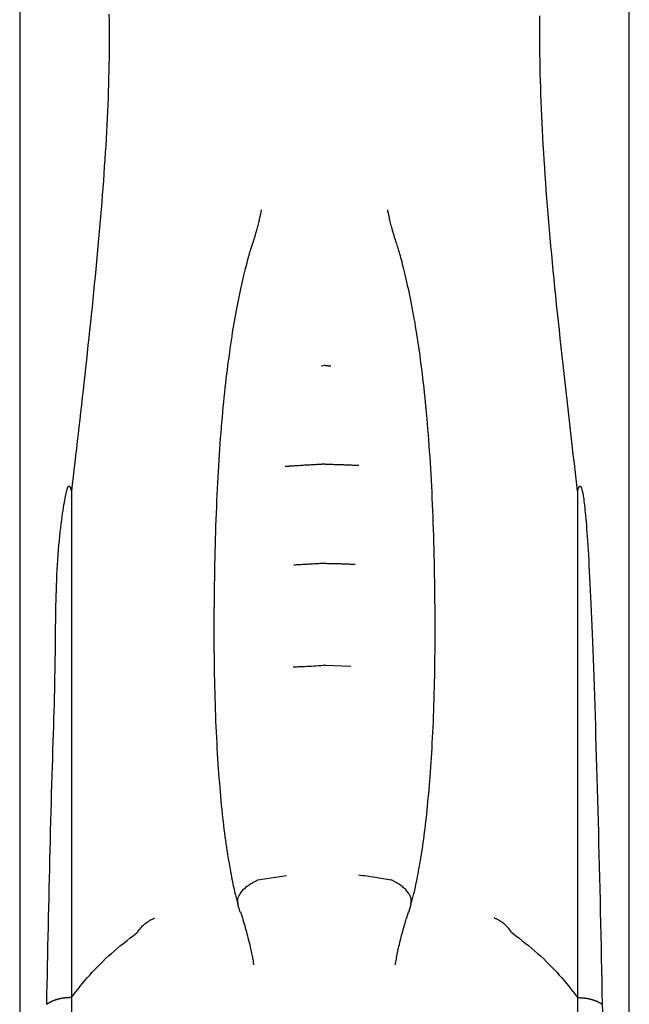
# Model space of a CAD drawing. Extents: x -2279 to 8499, y -2092 to 2482.
# Drawn here: x 165 to 304, y -445 to -219 of the extents above; entities that cross this region are included whole.
import ezdxf

# ---------------------------------------------------------------- set-up
doc = ezdxf.new("R2010")
doc.units = 0

msp = doc.modelspace()

# ---------------------------------------------------------------- linework, layer by layer
at = {"color": 7, "linetype": 'Continuous'}
for p, q in [((164.6, -175.94), (164.6, -800.12)), ((304.1, -800.12), (304.1, -175.94)), ((233.6, -298.59), (234.18, -298.56)), ((225.32, -321.63), (226.28, -321.59)), ((176.43, -327.29), (176.43, -443.22)), ((292.28, -327.29), (292.28, -443.22)), ((240.1, -344.05), (241.35, -344.1)), ((234.18, -367.14), (234.18, -367.14)), ((234.53, -367.14), (234.52, -367.13)), ((234.53, -367.14), (240.34, -367.34)), ((219.11, -416.29), (225.64, -415.23)), ((219.11, -416.29), (219.11, -416.29)), ((249.59, -416.29), (249.59, -416.29)), ((253.67, -423.65), (254.21, -421.9)), ((176.43, -443.22), (176.43, -530.79)), ((292.28, -443.22), (292.28, -530.79))]:
    msp.add_line(p, q, dxfattribs=at)
for points in [[(185.03, -218.17), (185.06, -219.58), (185.07, -221.01), (185.08, -222.44), (185.08, -223.89), (185.08, -225.35), (185.07, -226.81), (185.05, -228.29), (185.03, -229.77), (185, -231.27), (184.96, -232.77), (184.92, -234.28), (184.87, -235.81), (184.82, -237.33), (184.76, -238.87), (184.69, -240.42), (184.62, -241.97), (184.54, -243.53), (184.46, -245.09), (184.37, -246.67), (184.28, -248.25), (184.18, -249.83), (184.08, -251.42), (183.97, -253.03), (183.86, -254.64), (183.75, -256.26), (183.62, -257.88), (183.5, -259.52), (183.37, -261.17), (183.24, -262.83), (183.1, -264.5), (182.96, -266.18), (182.81, -267.87), (182.66, -269.58), (182.51, -271.29), (182.35, -273.01), (182.19, -274.73), (182.02, -276.47), (181.85, -278.21), (181.68, -279.96), (181.51, -281.71), (181.33, -283.46), (181.15, -285.21), (180.97, -286.96), (180.79, -288.71), (180.61, -290.45), (180.42, -292.18), (180.23, -293.91), (180.05, -295.64), (179.86, -297.36), (179.67, -299.08), (179.48, -300.78), (179.29, -302.49), (179.1, -304.18), (178.91, -305.87), (178.71, -307.55), (178.52, -309.23), (178.33, -310.9), (178.14, -312.56), (177.95, -314.22), (177.76, -315.87), (177.57, -317.51), (177.38, -319.15), (177.19, -320.78), (177, -322.41), (176.81, -324.04), (176.62, -325.67), (176.43, -327.29)], [(292.28, -327.29), (292.03, -325.19), (291.78, -323.08), (291.54, -320.98), (291.29, -318.88), (291.05, -316.78), (290.81, -314.69), (290.57, -312.61), (290.33, -310.54), (290.09, -308.48), (289.86, -306.43), (289.63, -304.39), (289.4, -302.36), (289.18, -300.34), (288.95, -298.33), (288.73, -296.33), (288.51, -294.33), (288.3, -292.35), (288.09, -290.38), (287.88, -288.41), (287.67, -286.46), (287.47, -284.52), (287.28, -282.58), (287.08, -280.66), (286.89, -278.75), (286.71, -276.85), (286.53, -274.96), (286.35, -273.08), (286.18, -271.22), (286.01, -269.36), (285.85, -267.52), (285.69, -265.69), (285.54, -263.87), (285.39, -262.06), (285.25, -260.27), (285.11, -258.49), (284.98, -256.72), (284.86, -254.96), (284.74, -253.22), (284.62, -251.49), (284.52, -249.77), (284.41, -248.07), (284.32, -246.37), (284.23, -244.7), (284.14, -243.03), (284.07, -241.38), (284, -239.74), (283.93, -238.12), (283.87, -236.51), (283.82, -234.92), (283.77, -233.34), (283.73, -231.77), (283.7, -230.23), (283.67, -228.7), (283.65, -227.19), (283.63, -225.69), (283.62, -224.22), (283.62, -222.77), (283.62, -221.33), (283.63, -219.92), (283.65, -218.53)], [(219.88, -262.89), (219.83, -263.12), (219.79, -263.34), (219.75, -263.57), (219.7, -263.8), (219.65, -264.04), (219.6, -264.28), (219.55, -264.53), (219.49, -264.79), (219.43, -265.06), (219.37, -265.33), (219.3, -265.61), (219.23, -265.9), (219.16, -266.19), (219.08, -266.47), (219.01, -266.76), (218.94, -267.04), (218.86, -267.32), (218.79, -267.58), (218.72, -267.84), (218.65, -268.09), (218.59, -268.34), (218.52, -268.57), (218.45, -268.8), (218.39, -269.01), (218.33, -269.22), (218.27, -269.41), (218.21, -269.6), (218.16, -269.78), (218.1, -269.96), (218.04, -270.13), (217.99, -270.3), (217.94, -270.46)], [(250.77, -270.46), (250.64, -270.05), (250.52, -269.63), (250.4, -269.22), (250.27, -268.82), (250.16, -268.42), (250.04, -268.03), (249.93, -267.65), (249.83, -267.28), (249.73, -266.92), (249.64, -266.57), (249.55, -266.24), (249.47, -265.92), (249.39, -265.61), (249.32, -265.31), (249.25, -265.03), (249.19, -264.76), (249.14, -264.5), (249.09, -264.25), (249.04, -264.02), (248.99, -263.79), (248.95, -263.56), (248.91, -263.34), (248.87, -263.13), (248.83, -262.92)], [(217.91, -270.43), (217.84, -270.63), (217.77, -270.84), (217.7, -271.05), (217.63, -271.27), (217.56, -271.5), (217.48, -271.75), (217.4, -272.02), (217.31, -272.31), (217.22, -272.63), (217.13, -272.97), (217.02, -273.34), (216.92, -273.74), (216.8, -274.16), (216.68, -274.62), (216.55, -275.1), (216.42, -275.62), (216.28, -276.17), (216.14, -276.74), (215.99, -277.35), (215.84, -277.98), (215.68, -278.63), (215.52, -279.3), (215.36, -279.99), (215.2, -280.69), (215.05, -281.41), (214.89, -282.13), (214.74, -282.88), (214.58, -283.63), (214.43, -284.4), (214.28, -285.18), (214.13, -285.97), (213.98, -286.78), (213.83, -287.6), (213.69, -288.44), (213.54, -289.29), (213.4, -290.15), (213.26, -291.02), (213.12, -291.91), (212.98, -292.81), (212.84, -293.73), (212.71, -294.66), (212.58, -295.6), (212.44, -296.56), (212.31, -297.53), (212.19, -298.52), (212.06, -299.52), (211.94, -300.54), (211.81, -301.57), (211.69, -302.61), (211.57, -303.68), (211.45, -304.75), (211.34, -305.85), (211.23, -306.96), (211.12, -308.08), (211.01, -309.22), (210.9, -310.38), (210.8, -311.55), (210.7, -312.74), (210.6, -313.94), (210.51, -315.16), (210.41, -316.39), (210.32, -317.64), (210.24, -318.9), (210.15, -320.18), (210.07, -321.47), (210, -322.78), (209.92, -324.1), (209.85, -325.43), (209.78, -326.79), (209.72, -328.15), (209.66, -329.54), (209.6, -330.94), (209.54, -332.35), (209.49, -333.79), (209.44, -335.23), (209.4, -336.69), (209.35, -338.16), (209.31, -339.64), (209.27, -341.12), (209.24, -342.62), (209.2, -344.11), (209.17, -345.62), (209.15, -347.12), (209.12, -348.63), (209.1, -350.13), (209.08, -351.64), (209.07, -353.15), (209.05, -354.65), (209.05, -356.15), (209.04, -357.64), (209.04, -359.13), (209.04, -360.61), (209.04, -362.08), (209.05, -363.54), (209.07, -364.98), (209.08, -366.42), (209.1, -367.83), (209.12, -369.24), (209.15, -370.62), (209.18, -372), (209.22, -373.35), (209.25, -374.7), (209.3, -376.03), (209.34, -377.34), (209.39, -378.64), (209.44, -379.93), (209.5, -381.2), (209.55, -382.45), (209.62, -383.69), (209.68, -384.91), (209.75, -386.12), (209.82, -387.31), (209.89, -388.48), (209.96, -389.63), (210.04, -390.76), (210.12, -391.87), (210.2, -392.97), (210.29, -394.05), (210.37, -395.11), (210.46, -396.15), (210.55, -397.17), (210.65, -398.18), (210.74, -399.17), (210.84, -400.13), (210.94, -401.08), (211.04, -402.01), (211.14, -402.93), (211.25, -403.82), (211.35, -404.7), (211.46, -405.55), (211.57, -406.39), (211.68, -407.21), (211.8, -408.01), (211.91, -408.8), (212.03, -409.56), (212.14, -410.31), (212.26, -411.04), (212.38, -411.75), (212.5, -412.44), (212.62, -413.12), (212.73, -413.76), (212.85, -414.39), (212.96, -414.99), (213.07, -415.57), (213.18, -416.12), (213.28, -416.64), (213.38, -417.14), (213.48, -417.62), (213.58, -418.07), (213.68, -418.5), (213.77, -418.91), (213.86, -419.3), (213.95, -419.67), (214.04, -420.02), (214.13, -420.35), (214.22, -420.67), (214.31, -420.99), (214.39, -421.29), (214.48, -421.59), (214.57, -421.89)], [(254.14, -421.89), (254.21, -421.64), (254.29, -421.39), (254.36, -421.13), (254.44, -420.87), (254.51, -420.59), (254.59, -420.31), (254.67, -420.01), (254.75, -419.7), (254.83, -419.37), (254.91, -419.02), (254.99, -418.65), (255.08, -418.26), (255.17, -417.85), (255.26, -417.42), (255.35, -416.96), (255.45, -416.48), (255.55, -415.98), (255.65, -415.46), (255.75, -414.91), (255.86, -414.34), (255.97, -413.76), (256.08, -413.15), (256.19, -412.53), (256.3, -411.89), (256.41, -411.23), (256.52, -410.55), (256.63, -409.86), (256.74, -409.16), (256.84, -408.44), (256.95, -407.7), (257.05, -406.94), (257.16, -406.17), (257.26, -405.38), (257.36, -404.57), (257.46, -403.75), (257.56, -402.91), (257.66, -402.06), (257.75, -401.19), (257.85, -400.3), (257.94, -399.4), (258.03, -398.48), (258.11, -397.54), (258.2, -396.59), (258.28, -395.62), (258.37, -394.63), (258.45, -393.62), (258.53, -392.6), (258.6, -391.55), (258.68, -390.49), (258.75, -389.4), (258.82, -388.3), (258.89, -387.18), (258.96, -386.04), (259.02, -384.88), (259.09, -383.71), (259.15, -382.51), (259.2, -381.3), (259.26, -380.07), (259.31, -378.82), (259.35, -377.55), (259.4, -376.27), (259.44, -374.97), (259.48, -373.66), (259.51, -372.33), (259.54, -370.98), (259.57, -369.62), (259.59, -368.25), (259.61, -366.86), (259.63, -365.46), (259.65, -364.05), (259.65, -362.62), (259.66, -361.19), (259.66, -359.75), (259.66, -358.29), (259.66, -356.83), (259.65, -355.36), (259.64, -353.89), (259.63, -352.41), (259.61, -350.93), (259.59, -349.44), (259.57, -347.96), (259.54, -346.47), (259.52, -344.98), (259.49, -343.49), (259.45, -342.01), (259.42, -340.53), (259.38, -339.05), (259.34, -337.58), (259.29, -336.11), (259.24, -334.66), (259.19, -333.21), (259.14, -331.78), (259.08, -330.35), (259.02, -328.94), (258.95, -327.54), (258.89, -326.15), (258.81, -324.78), (258.74, -323.42), (258.66, -322.08), (258.58, -320.75), (258.5, -319.44), (258.41, -318.14), (258.32, -316.86), (258.23, -315.59), (258.13, -314.33), (258.03, -313.09), (257.93, -311.87), (257.82, -310.65), (257.72, -309.45), (257.6, -308.27), (257.49, -307.1), (257.37, -305.95), (257.25, -304.81), (257.13, -303.69), (257.01, -302.58), (256.88, -301.49), (256.75, -300.42), (256.62, -299.36), (256.49, -298.31), (256.35, -297.28), (256.22, -296.27), (256.08, -295.27), (255.94, -294.28), (255.8, -293.31), (255.65, -292.36), (255.51, -291.41), (255.36, -290.49), (255.21, -289.58), (255.06, -288.68), (254.9, -287.8), (254.75, -286.93), (254.59, -286.08), (254.44, -285.24), (254.28, -284.41), (254.11, -283.6), (253.95, -282.81), (253.79, -282.03), (253.62, -281.26), (253.45, -280.51), (253.29, -279.79), (253.13, -279.08), (252.97, -278.4), (252.81, -277.74), (252.66, -277.11), (252.51, -276.51), (252.37, -275.93), (252.23, -275.39), (252.09, -274.87), (251.97, -274.38), (251.84, -273.92), (251.72, -273.48), (251.6, -273.07), (251.49, -272.68), (251.38, -272.32), (251.28, -271.98), (251.17, -271.65), (251.07, -271.33), (250.97, -271.03), (250.87, -270.73), (250.77, -270.43)], [(234.53, -298.56), (234.6, -298.56), (234.68, -298.57), (234.76, -298.57), (234.84, -298.57), (234.92, -298.57), (235, -298.58), (235.08, -298.58), (235.16, -298.58), (235.24, -298.59), (235.32, -298.59), (235.41, -298.59), (235.49, -298.59), (235.58, -298.6), (235.66, -298.6), (235.74, -298.6), (235.83, -298.61)], [(234.19, -321.14), (234.04, -321.15), (233.88, -321.16), (233.72, -321.16), (233.55, -321.17), (233.38, -321.18), (233.2, -321.19), (233.01, -321.2), (232.81, -321.21), (232.59, -321.22), (232.36, -321.24), (232.12, -321.25), (231.86, -321.27), (231.59, -321.28), (231.32, -321.3), (231.03, -321.32), (230.73, -321.34), (230.42, -321.35), (230.1, -321.37), (229.78, -321.39), (229.46, -321.41), (229.14, -321.43), (228.83, -321.45), (228.52, -321.47), (228.23, -321.49), (227.94, -321.51), (227.68, -321.52), (227.43, -321.54), (227.19, -321.56), (226.96, -321.57), (226.76, -321.59), (226.56, -321.6), (226.38, -321.61), (226.22, -321.62), (226.06, -321.63), (225.92, -321.63), (225.79, -321.64), (225.67, -321.64), (225.55, -321.65), (225.43, -321.65), (225.32, -321.66)], [(242.24, -321.46), (242.07, -321.45), (241.89, -321.45), (241.72, -321.44), (241.53, -321.44), (241.35, -321.43), (241.16, -321.42), (240.95, -321.41), (240.74, -321.4), (240.52, -321.39), (240.29, -321.38), (240.06, -321.37), (239.81, -321.36), (239.56, -321.34), (239.3, -321.33), (239.03, -321.32), (238.76, -321.31), (238.49, -321.3), (238.21, -321.29), (237.94, -321.28), (237.66, -321.27), (237.38, -321.26), (237.1, -321.25), (236.83, -321.24), (236.56, -321.24), (236.29, -321.23), (236.03, -321.22), (235.77, -321.22), (235.52, -321.21), (235.27, -321.2), (235.01, -321.2), (234.76, -321.19), (234.51, -321.19)], [(170.79, -444.75), (170.84, -442.53), (170.88, -440.31), (170.93, -438.08), (170.98, -435.87), (171.02, -433.65), (171.07, -431.43), (171.12, -429.22), (171.17, -427), (171.22, -424.79), (171.27, -422.59), (171.32, -420.38), (171.37, -418.18), (171.43, -415.98), (171.48, -413.79), (171.53, -411.59), (171.58, -409.4), (171.64, -407.22), (171.69, -405.04), (171.75, -402.87), (171.8, -400.73), (171.86, -398.6), (171.91, -396.5), (171.97, -394.44), (172.03, -392.41), (172.09, -390.42), (172.15, -388.48), (172.22, -386.58), (172.28, -384.71), (172.33, -382.9), (172.39, -381.12), (172.45, -379.39), (172.5, -377.7), (172.54, -376.05), (172.58, -374.44), (172.62, -372.87), (172.65, -371.35), (172.68, -369.87), (172.71, -368.43), (172.73, -367.03), (172.75, -365.67), (172.77, -364.36), (172.78, -363.07), (172.8, -361.82), (172.81, -360.6), (172.82, -359.39), (172.83, -358.21), (172.84, -357.03), (172.86, -355.86), (172.88, -354.68), (172.9, -353.51), (172.93, -352.34), (172.96, -351.18), (172.99, -350.01), (173.03, -348.84), (173.08, -347.67), (173.13, -346.5), (173.19, -345.33), (173.26, -344.16), (173.34, -343.01), (173.42, -341.87), (173.5, -340.75), (173.59, -339.66), (173.69, -338.61), (173.78, -337.59), (173.89, -336.62), (173.99, -335.69), (174.1, -334.81), (174.21, -333.97), (174.32, -333.17), (174.42, -332.43), (174.53, -331.73), (174.64, -331.08), (174.74, -330.47), (174.84, -329.91), (174.93, -329.4), (175.02, -328.94), (175.1, -328.53), (175.18, -328.16), (175.24, -327.84), (175.3, -327.57), (175.35, -327.34), (175.39, -327.16), (175.43, -327.02), (175.46, -326.91), (175.48, -326.82), (175.5, -326.75), (175.51, -326.7), (175.53, -326.66), (175.54, -326.62), (175.55, -326.58), (175.57, -326.55), (175.58, -326.52), (175.59, -326.49), (175.6, -326.46), (175.61, -326.43), (175.62, -326.41), (175.63, -326.39), (175.65, -326.37), (175.66, -326.35), (175.67, -326.33), (175.68, -326.31), (175.69, -326.29), (175.7, -326.28), (175.71, -326.26), (175.72, -326.25), (175.73, -326.24), (175.73, -326.23), (175.74, -326.22), (175.75, -326.21), (175.76, -326.2), (175.77, -326.19), (175.78, -326.18), (175.78, -326.18), (175.79, -326.17), (175.8, -326.17), (175.81, -326.16), (175.81, -326.16), (175.82, -326.15), (175.83, -326.15), (175.84, -326.15), (175.85, -326.14), (175.85, -326.14), (175.86, -326.14), (175.87, -326.14), (175.88, -326.14), (175.89, -326.14), (175.9, -326.14), (175.91, -326.14), (175.92, -326.14), (175.93, -326.15), (175.94, -326.15), (175.95, -326.16), (175.97, -326.17), (175.98, -326.18), (176, -326.2), (176.02, -326.22), (176.04, -326.24), (176.06, -326.27), (176.08, -326.3), (176.11, -326.33), (176.13, -326.37), (176.15, -326.41), (176.18, -326.45), (176.2, -326.49), (176.22, -326.54), (176.24, -326.59), (176.25, -326.64), (176.27, -326.69), (176.28, -326.74), (176.3, -326.79), (176.31, -326.84), (176.33, -326.89), (176.34, -326.94), (176.35, -327), (176.37, -327.05), (176.38, -327.1), (176.39, -327.15), (176.4, -327.2), (176.41, -327.24), (176.43, -327.29)], [(292.28, -327.29), (292.3, -327.21), (292.32, -327.12), (292.34, -327.04), (292.36, -326.95), (292.39, -326.87), (292.41, -326.8), (292.43, -326.72), (292.46, -326.65), (292.48, -326.59), (292.5, -326.53), (292.53, -326.48), (292.55, -326.43), (292.57, -326.38), (292.59, -326.34), (292.61, -326.31), (292.63, -326.28), (292.65, -326.25), (292.67, -326.23), (292.69, -326.21), (292.7, -326.19), (292.72, -326.18), (292.73, -326.17), (292.74, -326.16), (292.75, -326.16), (292.77, -326.15), (292.78, -326.15), (292.79, -326.14), (292.8, -326.14), (292.81, -326.14), (292.82, -326.14), (292.83, -326.14), (292.83, -326.14), (292.84, -326.14), (292.85, -326.14), (292.86, -326.14), (292.87, -326.15), (292.87, -326.15), (292.88, -326.15), (292.89, -326.16), (292.9, -326.16), (292.91, -326.17), (292.92, -326.18), (292.92, -326.18), (292.93, -326.19), (292.94, -326.2), (292.95, -326.21), (292.96, -326.22), (292.97, -326.23), (292.98, -326.24), (292.99, -326.26), (293, -326.28), (293.01, -326.3), (293.03, -326.32), (293.04, -326.35), (293.06, -326.38), (293.08, -326.41), (293.1, -326.46), (293.12, -326.51), (293.14, -326.56), (293.17, -326.64), (293.19, -326.72), (293.22, -326.82), (293.26, -326.94), (293.29, -327.07), (293.33, -327.23), (293.37, -327.42), (293.42, -327.63), (293.46, -327.86), (293.51, -328.13), (293.56, -328.44), (293.61, -328.78), (293.67, -329.15), (293.72, -329.57), (293.78, -330.03), (293.84, -330.53), (293.9, -331.06), (293.96, -331.64), (294.02, -332.25), (294.08, -332.91), (294.14, -333.6), (294.21, -334.32), (294.27, -335.09), (294.33, -335.91), (294.4, -336.77), (294.47, -337.68), (294.53, -338.64), (294.6, -339.67), (294.67, -340.75), (294.73, -341.9), (294.8, -343.11), (294.87, -344.38), (294.94, -345.71), (295.01, -347.1), (295.08, -348.53), (295.15, -350.02), (295.22, -351.56), (295.3, -353.14), (295.37, -354.77), (295.44, -356.45), (295.52, -358.18), (295.59, -359.97), (295.67, -361.82), (295.74, -363.73), (295.81, -365.7), (295.89, -367.74), (295.96, -369.83), (296.04, -371.98), (296.11, -374.17), (296.18, -376.41), (296.26, -378.69), (296.33, -381), (296.4, -383.34), (296.47, -385.71), (296.54, -388.09), (296.61, -390.5), (296.68, -392.93), (296.75, -395.38), (296.82, -397.86), (296.89, -400.35), (296.95, -402.87), (297.02, -405.41), (297.08, -407.97), (297.15, -410.54), (297.21, -413.13), (297.28, -415.74), (297.34, -418.35), (297.4, -420.98), (297.46, -423.61), (297.52, -426.24), (297.57, -428.88), (297.63, -431.52), (297.69, -434.16), (297.74, -436.81), (297.8, -439.45), (297.85, -442.1), (297.91, -444.75)], [(234.19, -343.84), (234.03, -343.85), (233.88, -343.86), (233.72, -343.86), (233.55, -343.87), (233.38, -343.88), (233.2, -343.89), (233.01, -343.9), (232.81, -343.91), (232.6, -343.92), (232.37, -343.94), (232.13, -343.95), (231.88, -343.96), (231.63, -343.98), (231.37, -343.99), (231.11, -344.01), (230.84, -344.03), (230.57, -344.04), (230.3, -344.06), (230.04, -344.07), (229.78, -344.09), (229.52, -344.1), (229.28, -344.12), (229.04, -344.13), (228.81, -344.14), (228.59, -344.16), (228.39, -344.17), (228.2, -344.18), (228.01, -344.19), (227.83, -344.2), (227.66, -344.21), (227.49, -344.21), (227.32, -344.22)], [(241.35, -344.1), (241.21, -344.1), (241.07, -344.09), (240.92, -344.09), (240.77, -344.08), (240.61, -344.08), (240.45, -344.07), (240.27, -344.07), (240.09, -344.06), (239.89, -344.05), (239.68, -344.04), (239.46, -344.03), (239.23, -344.02), (239, -344.01), (238.75, -344), (238.5, -343.99), (238.25, -343.98), (237.99, -343.97), (237.74, -343.96), (237.48, -343.96), (237.22, -343.95), (236.97, -343.94), (236.72, -343.94), (236.47, -343.93), (236.23, -343.93), (236, -343.92), (235.78, -343.92), (235.56, -343.91), (235.34, -343.91), (235.13, -343.9), (234.93, -343.9), (234.72, -343.89), (234.52, -343.89)], [(227.15, -367.51), (227.44, -367.5), (227.74, -367.49), (228.04, -367.48), (228.36, -367.47), (228.7, -367.46), (229.06, -367.45), (229.45, -367.43), (229.88, -367.41), (230.33, -367.38), (230.82, -367.35), (231.34, -367.32), (231.88, -367.29), (232.44, -367.25), (233.01, -367.22), (233.59, -367.18), (234.18, -367.14)], [(214.59, -421.87), (214.56, -421.71), (214.54, -421.54), (214.51, -421.37), (214.5, -421.21), (214.5, -421.04), (214.5, -420.86), (214.52, -420.69), (214.55, -420.51), (214.6, -420.33), (214.66, -420.15), (214.74, -419.96), (214.84, -419.77), (214.94, -419.58), (215.07, -419.39), (215.2, -419.2), (215.35, -419.01), (215.5, -418.82), (215.67, -418.62), (215.85, -418.43), (216.05, -418.25), (216.25, -418.06), (216.46, -417.88), (216.69, -417.7), (216.93, -417.53), (217.17, -417.36), (217.43, -417.2), (217.7, -417.04), (217.97, -416.89), (218.25, -416.73), (218.54, -416.58), (218.82, -416.43), (219.11, -416.29)], [(242.13, -415.13), (242.61, -415.19), (243.08, -415.24), (243.56, -415.3), (244.03, -415.36), (244.5, -415.42), (244.97, -415.48), (245.44, -415.55), (245.91, -415.62), (246.38, -415.69), (246.84, -415.77), (247.3, -415.85), (247.76, -415.94), (248.22, -416.02), (248.68, -416.11), (249.13, -416.2), (249.59, -416.29)], [(254.12, -421.87), (254.14, -421.71), (254.17, -421.54), (254.19, -421.37), (254.2, -421.21), (254.21, -421.04), (254.2, -420.86), (254.18, -420.69), (254.15, -420.51), (254.1, -420.33), (254.04, -420.15), (253.96, -419.96), (253.87, -419.77), (253.76, -419.58), (253.64, -419.39), (253.5, -419.2), (253.36, -419.01), (253.2, -418.82), (253.03, -418.62), (252.85, -418.43), (252.66, -418.25), (252.45, -418.06), (252.24, -417.88), (252.01, -417.7), (251.78, -417.53), (251.53, -417.36), (251.27, -417.2), (251, -417.04), (250.73, -416.89), (250.45, -416.73), (250.17, -416.58), (249.88, -416.43), (249.59, -416.29)], [(214.49, -421.89), (214.51, -421.97), (214.53, -422.05), (214.55, -422.14), (214.57, -422.22), (214.6, -422.32), (214.62, -422.41), (214.65, -422.51), (214.68, -422.62), (214.72, -422.73), (214.76, -422.85), (214.8, -422.97), (214.84, -423.1), (214.89, -423.24), (214.93, -423.37), (214.98, -423.51), (215.03, -423.65)], [(215.13, -423.62), (215.27, -424.07), (215.41, -424.53), (215.55, -424.98), (215.69, -425.43), (215.83, -425.89), (215.96, -426.34), (216.09, -426.8), (216.23, -427.26), (216.35, -427.72), (216.48, -428.17), (216.6, -428.63), (216.72, -429.08), (216.84, -429.52), (216.95, -429.96), (217.05, -430.39), (217.16, -430.81), (217.26, -431.21), (217.35, -431.6), (217.44, -431.98), (217.53, -432.34), (217.6, -432.69), (217.68, -433.03), (217.74, -433.35), (217.8, -433.66), (217.86, -433.95), (217.91, -434.23), (217.95, -434.5), (217.99, -434.76), (218.02, -435.01), (218.05, -435.26), (218.08, -435.5), (218.11, -435.74)], [(250.58, -435.72), (250.63, -435.39), (250.68, -435.06), (250.74, -434.72), (250.79, -434.39), (250.85, -434.04), (250.91, -433.69), (250.98, -433.34), (251.05, -432.97), (251.13, -432.6), (251.21, -432.22), (251.3, -431.82), (251.39, -431.43), (251.49, -431.03), (251.58, -430.62), (251.69, -430.21), (251.79, -429.8), (251.89, -429.39), (252, -428.98), (252.11, -428.57), (252.22, -428.17), (252.33, -427.77), (252.44, -427.37), (252.55, -426.97), (252.66, -426.58), (252.78, -426.2), (252.89, -425.82), (253, -425.45), (253.12, -425.08), (253.23, -424.71), (253.34, -424.35), (253.46, -423.99), (253.57, -423.62)], [(191.41, -428.39), (191.6, -428.15), (191.79, -427.91), (191.97, -427.68), (192.16, -427.45), (192.35, -427.22), (192.55, -427.01), (192.74, -426.81), (192.93, -426.62), (193.13, -426.44), (193.32, -426.28), (193.52, -426.13), (193.71, -425.99), (193.89, -425.86), (194.08, -425.74), (194.25, -425.64), (194.42, -425.54), (194.57, -425.45), (194.72, -425.37), (194.86, -425.3), (195, -425.23), (195.13, -425.17), (195.26, -425.11), (195.38, -425.05), (195.51, -424.99)], [(277.29, -428.39), (277.1, -428.14), (276.91, -427.9), (276.71, -427.66), (276.52, -427.43), (276.32, -427.2), (276.13, -426.99), (275.93, -426.78), (275.73, -426.59), (275.54, -426.41), (275.34, -426.25), (275.14, -426.1), (274.95, -425.96), (274.77, -425.84), (274.59, -425.72), (274.41, -425.62), (274.25, -425.52), (274.09, -425.44), (273.95, -425.36), (273.81, -425.29), (273.68, -425.22), (273.55, -425.16), (273.43, -425.1), (273.31, -425.04), (273.19, -424.99)], [(176.43, -443.22), (176.93, -442.57), (177.44, -441.92), (177.95, -441.27), (178.47, -440.62), (178.99, -439.98), (179.52, -439.33), (180.07, -438.69), (180.62, -438.05), (181.19, -437.42), (181.77, -436.79), (182.37, -436.16), (182.98, -435.54), (183.61, -434.92), (184.25, -434.3), (184.91, -433.69), (185.58, -433.09), (186.27, -432.49), (186.98, -431.9), (187.7, -431.31), (188.43, -430.72), (189.16, -430.14), (189.91, -429.55), (190.65, -428.97), (191.4, -428.39)], [(191.4, -428.39), (191.4, -428.39), (191.4, -428.39), (191.4, -428.39), (191.4, -428.39), (191.4, -428.39), (191.4, -428.39), (191.41, -428.39), (191.41, -428.39), (191.41, -428.39), (191.41, -428.39), (191.41, -428.39), (191.41, -428.39), (191.41, -428.39), (191.41, -428.39), (191.41, -428.39), (191.41, -428.39)], [(277.29, -428.39), (277.29, -428.39), (277.3, -428.39), (277.3, -428.39), (277.3, -428.39), (277.3, -428.39), (277.3, -428.39), (277.3, -428.39), (277.3, -428.39), (277.3, -428.39), (277.3, -428.39), (277.3, -428.39), (277.3, -428.39), (277.3, -428.39), (277.3, -428.39), (277.3, -428.39), (277.3, -428.39)], [(277.3, -428.39), (278.05, -428.97), (278.8, -429.55), (279.54, -430.14), (280.28, -430.72), (281, -431.31), (281.72, -431.9), (282.43, -432.49), (283.12, -433.09), (283.79, -433.69), (284.45, -434.3), (285.09, -434.92), (285.72, -435.54), (286.33, -436.16), (286.93, -436.79), (287.51, -437.42), (288.08, -438.05), (288.63, -438.69), (289.18, -439.33), (289.71, -439.98), (290.23, -440.62), (290.75, -441.27), (291.26, -441.92), (291.77, -442.57), (292.28, -443.22)], [(176.43, -443.22), (176.4, -443.22), (176.37, -443.22), (176.34, -443.22), (176.31, -443.22), (176.29, -443.22), (176.26, -443.22), (176.23, -443.22), (176.21, -443.22), (176.18, -443.22), (176.15, -443.22), (176.12, -443.22), (176.09, -443.22), (176.06, -443.22), (176.03, -443.22), (176, -443.22), (175.96, -443.23), (175.92, -443.23), (175.87, -443.23), (175.83, -443.23), (175.78, -443.23), (175.73, -443.23), (175.67, -443.24), (175.62, -443.24), (175.56, -443.24), (175.5, -443.25), (175.44, -443.25), (175.38, -443.26), (175.32, -443.26), (175.25, -443.27), (175.18, -443.27), (175.12, -443.28), (175.05, -443.29), (174.98, -443.29), (174.91, -443.3), (174.83, -443.31), (174.76, -443.32), (174.69, -443.33), (174.61, -443.34), (174.54, -443.35), (174.47, -443.36), (174.39, -443.37), (174.32, -443.38), (174.24, -443.4), (174.17, -443.41), (174.09, -443.42), (174.02, -443.44), (173.94, -443.45), (173.87, -443.47), (173.79, -443.49), (173.71, -443.5), (173.64, -443.52), (173.56, -443.54), (173.48, -443.56), (173.4, -443.58), (173.33, -443.6), (173.25, -443.62), (173.17, -443.64), (173.09, -443.67), (173.01, -443.69), (172.94, -443.71), (172.86, -443.74), (172.78, -443.76), (172.71, -443.79), (172.63, -443.82), (172.56, -443.84), (172.49, -443.87), (172.42, -443.9), (172.35, -443.92), (172.28, -443.95), (172.21, -443.98), (172.14, -444.01), (172.08, -444.04), (172.02, -444.06), (171.95, -444.09), (171.89, -444.12), (171.83, -444.15), (171.77, -444.18), (171.71, -444.21), (171.66, -444.24), (171.6, -444.27), (171.54, -444.3), (171.49, -444.32), (171.44, -444.35), (171.38, -444.38), (171.33, -444.41), (171.28, -444.44), (171.23, -444.47), (171.18, -444.5), (171.13, -444.53), (171.08, -444.56), (171.03, -444.59), (170.98, -444.62), (170.93, -444.65), (170.89, -444.69), (170.84, -444.72), (170.79, -444.75)], [(292.28, -443.22), (292.3, -443.22), (292.33, -443.22), (292.36, -443.22), (292.39, -443.22), (292.41, -443.22), (292.44, -443.22), (292.47, -443.22), (292.5, -443.22), (292.52, -443.22), (292.55, -443.22), (292.58, -443.22), (292.61, -443.22), (292.64, -443.22), (292.67, -443.22), (292.71, -443.22), (292.74, -443.23), (292.78, -443.23), (292.83, -443.23), (292.87, -443.23), (292.92, -443.23), (292.97, -443.23), (293.03, -443.24), (293.08, -443.24), (293.14, -443.24), (293.2, -443.25), (293.26, -443.25), (293.32, -443.26), (293.39, -443.26), (293.45, -443.27), (293.52, -443.27), (293.59, -443.28), (293.65, -443.29), (293.73, -443.29), (293.8, -443.3), (293.87, -443.31), (293.94, -443.32), (294.01, -443.33), (294.09, -443.34), (294.16, -443.35), (294.24, -443.36), (294.31, -443.37), (294.38, -443.38), (294.46, -443.4), (294.53, -443.41), (294.61, -443.42), (294.68, -443.44), (294.76, -443.45), (294.83, -443.47), (294.91, -443.49), (294.99, -443.5), (295.06, -443.52), (295.14, -443.54), (295.22, -443.56), (295.3, -443.58), (295.38, -443.6), (295.45, -443.62), (295.53, -443.64), (295.61, -443.67), (295.69, -443.69), (295.77, -443.71), (295.84, -443.74), (295.92, -443.76), (296, -443.79), (296.07, -443.82), (296.14, -443.84), (296.21, -443.87), (296.29, -443.9), (296.35, -443.92), (296.42, -443.95), (296.49, -443.98), (296.56, -444.01), (296.62, -444.04), (296.69, -444.06), (296.75, -444.09), (296.81, -444.12), (296.87, -444.15), (296.93, -444.18), (296.99, -444.21), (297.05, -444.24), (297.1, -444.27), (297.16, -444.3), (297.21, -444.32), (297.27, -444.35), (297.32, -444.38), (297.37, -444.41), (297.42, -444.44), (297.47, -444.47), (297.52, -444.5), (297.57, -444.53), (297.62, -444.56), (297.67, -444.59), (297.72, -444.62), (297.77, -444.65), (297.81, -444.69), (297.86, -444.72), (297.91, -444.75)], [(297.91, -444.75), (297.94, -446.67)]]:
    msp.add_lwpolyline(points, dxfattribs=at)
for centre, radius, start, end in [((234.39, -302.57), 4.01, 87.9956, 92.9834), ((234.39, -325.13), 4, 88.1402, 92.7692), ((234.39, -347.83), 4, 88.0921, 92.8479), ((234.39, -371.13), 4, 88.0468, 92.9224)]:
    msp.add_arc(centre, radius, start, end, dxfattribs=at)

doc.saveas('drawing.dxf')
